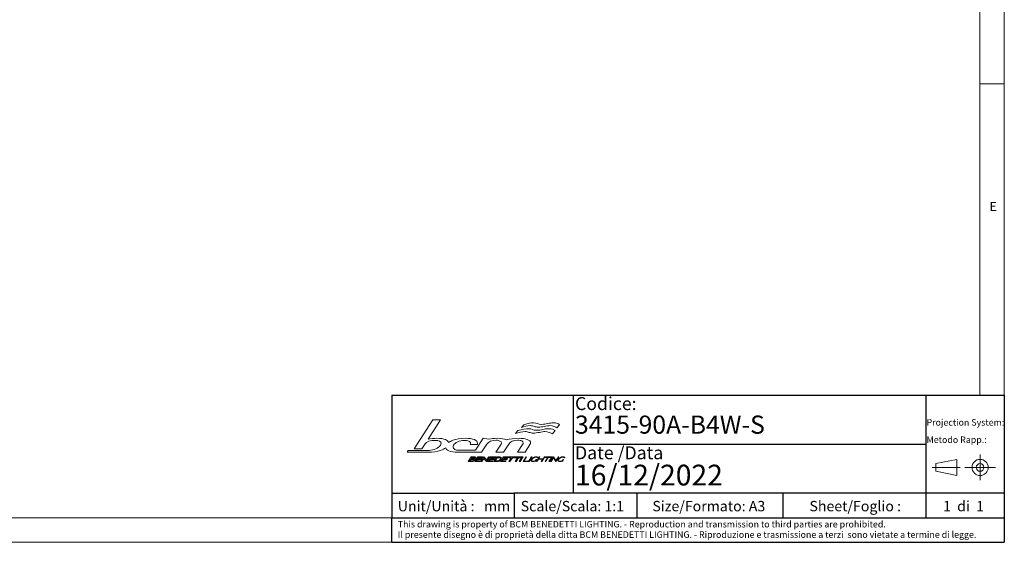
# Model space of a CAD drawing. Units: millimetres. Extents: x 4 to 414, y 6 to 293.
# Drawn here: x 214 to 414, y 6 to 112 of the extents above; entities that cross this region are included whole.
import ezdxf

# ---------------------------------------------------------------- set-up
doc = ezdxf.new("R2010")
doc.units = ezdxf.units.MM
doc.linetypes.add('CENTER', pattern=[10.16, 6.35, -1.27, 1.27, -1.27])
doc.layers.add('FORMAT', color=7, linetype='Continuous')
doc.layers.add('LIVELLO_1', color=179, linetype='Continuous')
doc.styles.add('SLDTEXTSTYLE0', font='TXT', dxfattribs={"width": 0.75})
doc.styles.add('SLDTEXTSTYLE1', font='TXT', dxfattribs={"width": 0.625})
doc.styles.add('SLDTEXTSTYLE2', font='TXT', dxfattribs={"width": 0.691176})

# ---------------------------------------------------------------- blocks, each defined once
blk = doc.blocks.new('Blocco1')
at = {"layer": 'LIVELLO_1', "lineweight": 18}
for p, q in [((69.34, 170.5), (56.67, 150.78)), ((66.23, 157.34), (74.71, 170.5)), ((74.71, 170.5), (69.34, 170.5)), ((125.73, 161.25), (127.34, 163.21)), ((129.8, 165.28), (131.32, 167.22)), ((152.55, 163.35), (150.72, 161.03)), ((155.6, 167.24), (153.84, 165.07)), ((61.95, 150.78), (64.23, 154.21)), ((103.66, 158.1), (98.4, 149.84)), ((107.41, 157.48), (103.66, 158.1)), ((52.66, 149.8), (51.96, 148.49)), ((51.96, 148.49), (66.19, 148.49)), ((56.67, 150.78), (61.95, 150.78)), ((86.63, 148.49), (97.54, 148.49)), ((98.4, 149.84), (87.33, 149.84)), ((94.82, 153.82), (99.72, 153.82)), ((97.54, 148.49), (102.64, 148.49)), ((102.64, 148.49), (106.26, 153.99)), ((115.87, 153.99), (112.29, 148.49)), ((112.29, 148.49), (117.41, 148.49)), ((117.41, 148.49), (121.03, 153.98)), ((130.52, 153.74), (127.03, 148.49)), ((127.03, 148.49), (132.13, 148.49)), ((132.13, 148.49), (135.51, 153.77)), ((93.48, 142.2), (95.5, 145.35)), ((96.18, 142.2), (93.48, 142.2)), ((95.13, 143.68), (94.51, 142.71)), ((94.51, 142.71), (96.37, 142.71)), ((96.96, 143.68), (95.13, 143.68)), ((95.87, 144.84), (95.44, 144.17)), ((95.44, 144.17), (97.27, 144.17)), ((95.5, 145.35), (98.2, 145.35)), ((97.7, 144.84), (95.87, 144.84)), ((97.95, 142.2), (99.97, 145.35)), ((101.44, 142.2), (97.95, 142.2)), ((99.6, 143.69), (98.98, 142.71)), ((98.98, 142.71), (101.77, 142.71)), ((102.4, 143.69), (99.6, 143.69)), ((100.35, 144.85), (99.93, 144.19)), ((99.93, 144.19), (102.72, 144.19)), ((99.97, 145.35), (103.46, 145.35)), ((103.14, 144.85), (100.35, 144.85)), ((101.77, 142.71), (101.44, 142.2)), ((102.1, 142.2), (104.15, 145.4)), ((102.78, 142.2), (102.1, 142.2)), ((102.72, 144.19), (102.4, 143.69)), ((104.1, 144.26), (102.78, 142.2)), ((103.46, 145.35), (103.14, 144.85)), ((105.95, 142.14), (104.1, 144.26)), ((104.15, 145.4), (104.24, 145.4)), ((104.24, 145.4), (106.1, 143.31)), ((106.04, 142.14), (105.95, 142.14)), ((108.09, 145.35), (106.04, 142.14)), ((106.1, 143.31), (107.41, 145.35)), ((106.72, 142.2), (108.74, 145.35)), ((110.21, 142.2), (106.72, 142.2)), ((107.41, 145.35), (108.09, 145.35)), ((108.37, 143.69), (107.74, 142.71)), ((107.74, 142.71), (110.54, 142.71)), ((111.17, 143.69), (108.37, 143.69)), ((109.12, 144.85), (108.7, 144.19)), ((108.7, 144.19), (111.49, 144.19)), ((108.74, 145.35), (112.23, 145.35)), ((111.91, 144.85), (109.12, 144.85)), ((110.54, 142.71), (110.21, 142.2)), ((110.87, 142.2), (112.89, 145.35)), ((113.02, 142.2), (110.87, 142.2)), ((111.49, 144.19), (111.17, 143.69)), ((112.23, 145.35), (111.91, 144.85)), ((113.25, 144.82), (111.91, 142.73)), ((111.91, 142.73), (113.24, 142.73)), ((112.89, 145.35), (115.03, 145.35)), ((114.58, 144.82), (113.25, 144.82)), ((115.55, 142.2), (117.57, 145.35)), ((119.04, 142.2), (115.55, 142.2)), ((117.2, 143.69), (116.57, 142.71)), ((116.57, 142.71), (119.37, 142.71)), ((120, 143.69), (117.2, 143.69)), ((117.94, 144.85), (117.52, 144.19)), ((117.52, 144.19), (120.32, 144.19)), ((117.57, 145.35), (121.06, 145.35)), ((120.74, 144.85), (117.94, 144.85)), ((119.37, 142.71), (119.04, 142.2)), ((120.32, 144.19), (120, 143.69)), ((121.06, 145.35), (120.74, 144.85)), ((121.12, 144.81), (121.46, 145.35)), ((122.83, 144.81), (121.12, 144.81)), ((121.16, 142.2), (122.83, 144.81)), ((121.86, 142.2), (121.16, 142.2)), ((121.46, 145.35), (125.59, 145.35)), ((123.53, 144.81), (121.86, 142.2)), ((125.24, 144.81), (123.53, 144.81)), ((125.59, 145.35), (125.24, 144.81)), ((125.34, 144.81), (125.68, 145.35)), ((127.05, 144.81), (125.34, 144.81)), ((125.38, 142.2), (127.05, 144.81)), ((126.08, 142.2), (125.38, 142.2)), ((125.68, 145.35), (129.8, 145.35)), ((127.75, 144.81), (126.08, 142.2)), ((129.46, 144.81), (127.75, 144.81)), ((128.22, 142.2), (130.24, 145.35)), ((128.92, 142.2), (128.22, 142.2)), ((130.94, 145.35), (128.92, 142.2)), ((129.8, 145.35), (129.46, 144.81)), ((130.24, 145.35), (130.94, 145.35)), ((130.84, 142.2), (132.85, 145.35)), ((134.04, 142.2), (130.84, 142.2)), ((133.22, 145.35), (131.4, 142.5)), ((131.4, 142.5), (134.24, 142.5)), ((132.85, 145.35), (133.22, 145.35)), ((134.24, 142.5), (134.04, 142.2)), ((134.57, 142.2), (136.59, 145.35)), ((134.93, 142.2), (134.57, 142.2)), ((136.95, 145.35), (134.93, 142.2)), ((136.59, 145.35), (136.95, 145.35)), ((139.08, 142.65), (139.74, 143.67)), ((140.1, 143.67), (139.31, 142.44)), ((139.74, 143.67), (140.1, 143.67)), ((139.9, 142.2), (141.92, 145.35)), ((140.27, 142.2), (139.9, 142.2)), ((141.31, 143.83), (140.27, 142.2)), ((140.75, 144.8), (140.69, 144.84)), ((141.02, 145.07), (140.75, 144.8)), ((140.95, 145.11), (141.02, 145.07)), ((144.19, 143.83), (141.31, 143.83)), ((142.28, 145.35), (141.5, 144.13)), ((141.5, 144.13), (144.38, 144.13)), ((141.92, 145.35), (142.28, 145.35)), ((143.14, 142.2), (144.19, 143.83)), ((143.51, 142.2), (143.14, 142.2)), ((145.52, 145.35), (143.51, 142.2)), ((144.38, 144.13), (145.16, 145.35)), ((145.16, 145.35), (145.52, 145.35)), ((145.76, 142.2), (147.58, 145.05)), ((146.12, 142.2), (145.76, 142.2)), ((145.81, 145.05), (146, 145.35)), ((147.58, 145.05), (145.81, 145.05)), ((146, 145.35), (149.91, 145.35)), ((147.95, 145.05), (146.12, 142.2)), ((149.72, 145.05), (147.95, 145.05)), ((148.37, 142.2), (150.39, 145.35)), ((148.74, 142.2), (148.37, 142.2)), ((150.75, 145.35), (148.74, 142.2)), ((149.53, 142.2), (151.57, 145.39)), ((149.88, 142.2), (149.53, 142.2)), ((149.91, 145.35), (149.72, 145.05)), ((151.51, 144.74), (149.88, 142.2)), ((150.39, 145.35), (150.75, 145.35)), ((153.1, 142.15), (151.51, 144.74)), ((151.57, 145.39), (151.62, 145.39)), ((151.62, 145.39), (153.21, 142.81)), ((153.14, 142.15), (153.1, 142.15)), ((155.19, 145.35), (153.14, 142.15)), ((153.21, 142.81), (154.83, 145.35)), ((154.83, 145.35), (155.19, 145.35)), ((157.32, 142.65), (157.98, 143.67)), ((158.34, 143.67), (157.55, 142.44)), ((157.98, 143.67), (158.34, 143.67)), ((158.99, 144.8), (158.92, 144.84)), ((159.26, 145.07), (158.99, 144.8)), ((159.19, 145.11), (159.26, 145.07))]:
    blk.add_line(p, q, dxfattribs=at)
for points in [[(131.32, 167.22), (134.34, 168.18), (136.28, 168.56), (138, 168.56)], [(138, 168.56), (140.7, 168.56), (140.45, 167.5), (143.58, 167.5)], [(143.58, 167.5), (145.12, 167.5), (146.33, 167.77), (147.55, 168.03)], [(147.55, 168.03), (148.79, 168.3), (150.01, 168.56), (151.57, 168.56)], [(151.57, 168.56), (153.63, 168.56), (154.86, 167.93), (155.6, 167.24)], [(132.19, 162.59), (130.46, 162.59), (127.66, 161.92), (125.73, 161.25)], [(127.34, 163.21), (130.38, 164.17), (132.81, 164.55), (134.54, 164.55)], [(135.67, 166.61), (133.39, 166.61), (131.72, 165.94), (129.8, 165.28)], [(134.98, 162.05), (134.15, 162.33), (133.34, 162.59), (132.19, 162.59)], [(134.54, 164.55), (137.27, 164.55), (137.01, 163.48), (140.18, 163.48)], [(137.89, 161.52), (136.68, 161.52), (135.82, 161.8), (134.98, 162.05)], [(138.43, 166.08), (137.61, 166.35), (136.81, 166.61), (135.67, 166.61)], [(141.92, 162.05), (140.5, 161.8), (139, 161.52), (137.89, 161.52)], [(141.31, 165.55), (140.12, 165.55), (139.27, 165.82), (138.43, 166.08)], [(140.18, 163.48), (141.72, 163.48), (142.95, 163.76), (144.18, 164.01)], [(145.31, 166.08), (143.91, 165.82), (142.42, 165.55), (141.31, 165.55)], [(145.7, 162.59), (144.77, 162.59), (143.39, 162.33), (141.92, 162.05)], [(144.18, 164.01), (145.43, 164.29), (146.66, 164.55), (148.24, 164.55)], [(149.06, 166.61), (148.14, 166.61), (146.77, 166.35), (145.31, 166.08)], [(150.72, 161.03), (149.91, 161.72), (147.69, 162.59), (145.7, 162.59)], [(148.24, 164.55), (150.31, 164.55), (151.8, 164.04), (152.55, 163.35)], [(153.84, 165.07), (153.04, 165.75), (151.02, 166.61), (149.06, 166.61)], [(64.23, 154.21), (65.26, 155.79), (67.56, 156.58), (71.15, 156.58)], [(72.06, 158.03), (70.17, 158.03), (68.23, 157.8), (66.23, 157.34)], [(71.15, 156.58), (73.73, 156.58), (75.02, 155.92), (75.02, 154.6)], [(78.05, 157.09), (76.63, 157.71), (74.63, 158.03), (72.06, 158.03)], [(75.02, 154.6), (75.02, 154.19), (74.88, 153.75), (74.59, 153.26)], [(80.12, 155.14), (79.91, 155.92), (79.23, 156.57), (78.05, 157.09)], [(82.98, 156.64), (81.83, 156.2), (80.87, 155.7), (80.12, 155.14)], [(91.56, 158.02), (88.3, 158.02), (85.44, 157.56), (82.98, 156.64)], [(83.57, 153.28), (84.04, 154.2), (84.98, 154.99), (86.39, 155.64)], [(86.39, 155.64), (87.8, 156.29), (89.27, 156.62), (90.78, 156.62)], [(90.78, 156.62), (91.98, 156.62), (93, 156.44), (93.84, 156.09)], [(97.68, 157.11), (96.24, 157.71), (94.2, 158.02), (91.56, 158.02)], [(93.84, 156.09), (94.67, 155.74), (95.09, 155.27), (95.09, 154.68)], [(95.09, 154.68), (95.09, 154.4), (95, 154.11), (94.82, 153.82)], [(99.83, 154.61), (99.83, 155.68), (99.11, 156.51), (97.68, 157.11)], [(99.72, 153.82), (99.79, 154.09), (99.83, 154.36), (99.83, 154.61)], [(106.26, 153.99), (107.47, 155.8), (109.56, 156.7), (112.53, 156.7)], [(113.3, 158.02), (111.15, 158.02), (109.19, 157.84), (107.41, 157.48)], [(112.53, 156.7), (113.56, 156.7), (114.42, 156.51), (115.11, 156.14)], [(119.5, 156.97), (118.04, 157.67), (115.97, 158.02), (113.3, 158.02)], [(115.11, 156.14), (115.81, 155.76), (116.15, 155.29), (116.13, 154.74)], [(116.13, 154.74), (116.13, 154.49), (116.04, 154.24), (115.87, 153.99)], [(128.06, 158.02), (124.58, 158.02), (121.72, 157.67), (119.5, 156.97)], [(121.03, 153.98), (122.21, 155.8), (124.3, 156.7), (127.29, 156.7)], [(127.29, 156.7), (128.34, 156.7), (129.21, 156.53), (129.89, 156.18)], [(133.5, 157.29), (132.03, 157.78), (130.21, 158.02), (128.06, 158.02)], [(129.89, 156.18), (130.57, 155.83), (130.91, 155.36), (130.89, 154.76)], [(130.89, 154.76), (130.88, 154.44), (130.76, 154.1), (130.52, 153.74)], [(135.93, 154.95), (135.96, 155.94), (135.15, 156.72), (133.5, 157.29)], [(135.51, 153.77), (135.78, 154.18), (135.92, 154.58), (135.93, 154.95)], [(66.99, 149.83), (57.2, 149.83), (52.43, 149.82), (52.66, 149.8)], [(66.19, 148.49), (69.38, 148.49), (72.23, 148.93), (74.75, 149.82)], [(71.41, 150.75), (69.96, 150.14), (68.49, 149.83), (66.99, 149.83)], [(74.59, 153.26), (74.02, 152.26), (72.96, 151.43), (71.41, 150.75)], [(74.75, 149.82), (76.16, 150.31), (77.3, 150.89), (78.18, 151.55)], [(78.18, 151.55), (78.37, 150.71), (79.07, 150.03), (80.28, 149.51)], [(80.28, 149.51), (81.79, 148.83), (83.91, 148.49), (86.63, 148.49)], [(83.26, 152.15), (83.26, 152.52), (83.36, 152.9), (83.57, 153.28)], [(84.32, 150.49), (83.61, 150.92), (83.26, 151.47), (83.26, 152.15)], [(87.33, 149.84), (86.02, 149.84), (85.02, 150.05), (84.32, 150.49)], [(98.14, 143.25), (97.67, 142.53), (96.87, 142.2), (96.18, 142.2)], [(96.37, 142.71), (96.77, 142.71), (97.17, 142.86), (97.41, 143.22)], [(97.41, 143.22), (97.6, 143.52), (97.46, 143.68), (96.96, 143.68)], [(97.27, 144.17), (97.51, 144.17), (97.82, 144.29), (97.98, 144.54)], [(97.98, 144.54), (98.13, 144.77), (97.94, 144.84), (97.7, 144.84)], [(98.75, 144.6), (98.56, 144.32), (98.24, 144.08), (97.96, 144.01)], [(97.96, 144.01), (98.27, 143.95), (98.41, 143.68), (98.14, 143.25)], [(98.2, 145.35), (98.74, 145.35), (99.08, 145.13), (98.75, 144.6)], [(116.09, 143.81), (115.35, 142.66), (114.08, 142.2), (113.02, 142.2)], [(113.24, 142.73), (114.09, 142.73), (114.89, 143.06), (115.37, 143.81)], [(115.37, 143.81), (115.83, 144.53), (115.45, 144.82), (114.58, 144.82)], [(115.03, 145.35), (116.09, 145.35), (116.83, 144.97), (116.09, 143.81)], [(137.55, 142.15), (136.51, 142.15), (135.8, 142.63), (136.55, 143.79)], [(136.92, 143.79), (136.32, 142.85), (136.85, 142.45), (137.76, 142.44)], [(136.55, 143.79), (137.3, 144.96), (138.63, 145.39), (139.62, 145.39)], [(139.46, 145.1), (138.54, 145.1), (137.53, 144.73), (136.92, 143.79)], [(139.31, 142.44), (138.75, 142.25), (138.1, 142.15), (137.55, 142.15)], [(137.76, 142.44), (138.17, 142.44), (138.57, 142.5), (139.08, 142.65)], [(140.69, 144.84), (140.42, 145.03), (139.95, 145.1), (139.46, 145.1)], [(139.62, 145.39), (140.16, 145.39), (140.65, 145.32), (140.95, 145.11)], [(155.79, 142.15), (154.74, 142.15), (154.04, 142.63), (154.78, 143.79)], [(155.16, 143.79), (154.56, 142.85), (155.09, 142.45), (156, 142.44)], [(154.78, 143.79), (155.54, 144.96), (156.86, 145.39), (157.86, 145.39)], [(157.7, 145.1), (156.77, 145.1), (155.76, 144.73), (155.16, 143.79)], [(157.55, 142.44), (156.99, 142.25), (156.34, 142.15), (155.79, 142.15)], [(156, 142.44), (156.4, 142.44), (156.81, 142.5), (157.32, 142.65)], [(158.92, 144.84), (158.65, 145.03), (158.19, 145.1), (157.7, 145.1)], [(157.86, 145.39), (158.39, 145.39), (158.89, 145.32), (159.19, 145.11)]]:
    blk.add_open_spline(points, degree=3, dxfattribs=at)
blk = doc.blocks.new('SW_NOTE_0')
at = {"color": 0, "linetype": 'Continuous', "lineweight": 0, "char_height": 1.32292, "attachment_point": 1, "style": 'SLDTEXTSTYLE0'}
for s, insert in [('This drawing is property of BCM BENEDETTI LIGHTING. - Reproduction and transmission to third parties are prohibited.', (0, 1.71)), ('Il presente disegno è di proprietà della ditta BCM BENEDETTI LIGHTING. - Riproduzione e trasmissione a terzi  sono vietate a termine di legge.', (0, -0.41))]:
    blk.add_mtext(s, dxfattribs=dict(at, insert=insert))
blk = doc.blocks.new('SW_NOTE_0_1')
at = {"color": 0, "linetype": 'Continuous', "lineweight": 0, "char_height": 1.3229, "attachment_point": 1, "style": 'SLDTEXTSTYLE0'}
for s, insert in [('Projection System:', (0, 1.71)), ('Metodo Rapp.:', (0, -1.82))]:
    blk.add_mtext(s, dxfattribs=dict(at, insert=insert))

msp = doc.modelspace()

# ---------------------------------------------------------------- linework, layer by layer
at = {"color": 7, "linetype": 'Continuous', "lineweight": 18}
for p, q in [((414.481, 5.541), (414.481, 292.541)), ((409.481, 287.541), (409.481, 35.541)), ((409.481, 99.041), (414.481, 99.041)), ((9.481, 10.541), (289.481, 10.541)), ((4.481, 5.541), (414.481, 5.541))]:
    msp.add_line(p, q, dxfattribs=at)
at = {"color": 179, "linetype": 'Continuous', "lineweight": 25}
for p, q in [((289.481, 35.541), (414.481, 35.541)), ((289.481, 35.541), (289.481, 10.541)), ((398.481, 35.541), (398.481, 10.541)), ((414.481, 35.541), (414.481, 5.541)), ((326.481, 25.541), (398.481, 25.541)), ((414.481, 15.541), (314.481, 15.541)), ((369.325, 15.541), (369.325, 10.541)), ((289.481, 5.541), (414.481, 5.541))]:
    msp.add_line(p, q, dxfattribs=at)
at = {"color": 179, "linetype": 'Continuous', "lineweight": 18}
for p, q in [((404.771, 22.461), (400.531, 21.605)), ((404.771, 19.163), (404.771, 22.461)), ((400.531, 21.605), (400.531, 20.02)), ((400.531, 20.02), (404.771, 19.163))]:
    msp.add_line(p, q, dxfattribs=at)
at = {"color": 179, "linetype": 'CENTER', "lineweight": 18}
for p, q in [((409.539, 23.433), (409.539, 18.191)), ((405.477, 20.812), (399.781, 20.812)), ((406.407, 20.812), (412.671, 20.812))]:
    msp.add_line(p, q, dxfattribs=at)
at = {"color": 179, "linetype": 'Continuous', "lineweight": 18}
for radius in [1.649, 0.792]:
    msp.add_circle((409.539, 20.812), radius, dxfattribs=at)
at = {"layer": 'FORMAT', "lineweight": 25}
for p, q in [((326.481, 35.541), (326.481, 15.541)), ((289.481, 15.541), (314.481, 15.541)), ((314.481, 15.541), (314.481, 10.541)), ((339.481, 15.541), (339.481, 10.541)), ((289.481, 5.541), (289.481, 10.541))]:
    msp.add_line(p, q, dxfattribs=at)
at = {"layer": 'FORMAT', "color": 179, "linetype": 'Continuous', "lineweight": 25}
msp.add_line((289.481, 10.541), (414.481, 10.541), dxfattribs=at)

# ---------------------------------------------------------------- block references
at = {"color": 7, "linetype": 'Continuous', "lineweight": 0}
for name, p in [('SW_NOTE_0_1', (398.622, 28.946)), ('SW_NOTE_0', (290.724, 8.184))]:
    msp.add_blockref(name, p, dxfattribs=at)
at = {"layer": 'FORMAT', "xscale": 0.3000000000000002, "yscale": 0.3000000000000002, "zscale": 0.3000000000000002}
msp.add_blockref('Blocco1', (277.045, -20.65), dxfattribs=at)

# ---------------------------------------------------------------- texts
at = {"color": 7, "linetype": 'Continuous', "lineweight": 0, "attachment_point": 1}
for s, insert, char_height, style in [('E', (411.476, 74.948), 1.852, 'SLDTEXTSTYLE0'), ('Codice:', (326.887, 35.16), 2.6458, 'SLDTEXTSTYLE0'), ('Date /Data', (326.887, 25.124), 2.6458, 'SLDTEXTSTYLE0'), ('16/12/2022', (326.887, 21.366), 4.2333, 'SLDTEXTSTYLE0'), ('Unit/Unità :   mm', (290.724, 13.977), 2.11667, 'SLDTEXTSTYLE2'), ('Scale/Scala: 1:1', (315.81, 13.977), 2.11667, 'SLDTEXTSTYLE0'), ('Size/Formato: A3', (342.677, 13.977), 2.11667, 'SLDTEXTSTYLE0'), ('Sheet/Foglio :', (374.724, 13.977), 2.11667, 'SLDTEXTSTYLE0'), ('1  di  1', (401.968, 13.977), 2.1167, 'SLDTEXTSTYLE1')]:
    msp.add_mtext(s, dxfattribs=dict(at, insert=insert, char_height=char_height, style=style))
at = {"layer": 'FORMAT', "insert": (326.887, 31.395), "char_height": 3.70417, "attachment_point": 1, "style": 'SLDTEXTSTYLE0'}
msp.add_mtext('3415-90A-B4W-S', dxfattribs=at)

doc.saveas('drawing.dxf')
